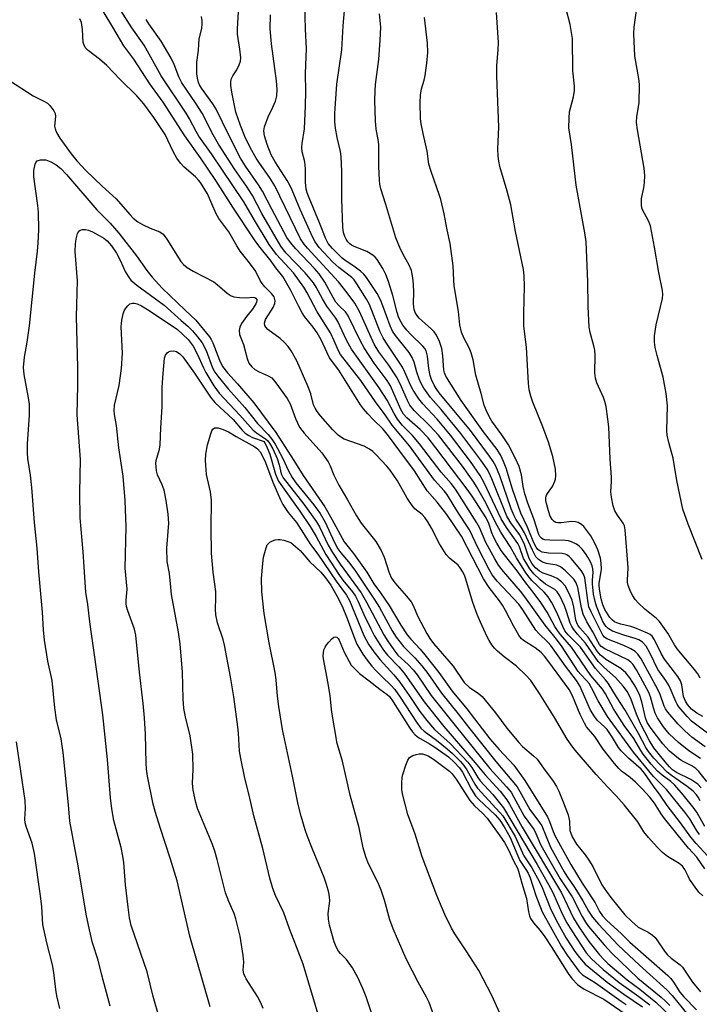
# Model space of a CAD drawing. Units: inches. Extents: x 1213771 to 1219770, y 553456 to 557456.
# Drawn here: x 1214793 to 1214976, y 556433 to 556699 of the extents above; entities that cross this region are included whole.
import ezdxf

# ---------------------------------------------------------------- set-up
doc = ezdxf.new("R2010")
doc.units = ezdxf.units.IN
doc.header["$MEASUREMENT"] = 0
doc.layers.add('Undefined', color=1, linetype='Continuous')

msp = doc.modelspace()

# ---------------------------------------------------------------- linework, layer by layer
at = {"layer": 'Undefined'}
for points, elevation in [([(1214978.22, 556493.51), (1214976.05, 556496.19), (1214975.25, 556497.01), (1214974.17, 556497.69), (1214971.46, 556499.03), (1214970.51, 556499.65), (1214968.08, 556501.7), (1214966.36, 556503.66), (1214963.16, 556507.79), (1214962.12, 556509.39), (1214961.63, 556510.68), (1214960.67, 556514.94), (1214960.11, 556516.72), (1214959.01, 556518.92), (1214957.43, 556521.48), (1214956.31, 556522.78), (1214955, 556523.96), (1214950.95, 556526.42), (1214950.26, 556526.91), (1214949.48, 556527.6), (1214948.61, 556528.69), (1214946.19, 556532.43), (1214943.91, 556534.97), (1214943.4, 556535.64), (1214943.06, 556536.26), (1214942.82, 556537.03), (1214942.28, 556540.49), (1214941.83, 556542.39), (1214940.78, 556544.78), (1214939.93, 556546.29), (1214938.95, 556547.35), (1214937.79, 556548.22), (1214936.2, 556548.94), (1214933.98, 556549.73), (1214933.05, 556550.23), (1214931.91, 556551.18), (1214931.03, 556552.24), (1214930.27, 556553.69), (1214928.98, 556557.4), (1214928.28, 556558.99), (1214927.57, 556560.13), (1214925.25, 556563.27), (1214924.21, 556565.11), (1214920.15, 556575.12), (1214919.41, 556576.74), (1214918.84, 556577.78), (1214917.2, 556580.21), (1214911.77, 556587.41), (1214906.47, 556593.84), (1214903.59, 556597.07), (1214901.76, 556599.65), (1214901.06, 556600.9), (1214900.51, 556602.16), (1214899.9, 556603.96), (1214899.13, 556606.65), (1214898.65, 556607.88), (1214897.8, 556609.25), (1214894.16, 556613.82), (1214893.36, 556614.98), (1214892.68, 556616.43), (1214890.75, 556621.82), (1214890.06, 556623.51), (1214889.15, 556625.14), (1214886.28, 556629.54), (1214885.56, 556630.44), (1214884.72, 556631.19), (1214882.88, 556632.54), (1214880.78, 556633.9), (1214879.71, 556634.75), (1214877.09, 556637.36), (1214875.97, 556638.7), (1214875.33, 556639.94), (1214873.64, 556644.25), (1214870.8, 556651.01), (1214870.32, 556652.32), (1214870.05, 556653.34), (1214869.79, 556655.23), (1214869.8, 556658.68), (1214869.73, 556660.01), (1214869.57, 556661.06), (1214868.95, 556663.45), (1214868.83, 556664.54), (1214868.91, 556665.65), (1214869.6, 556669.65), (1214869.87, 556675.83), (1214869.91, 556679.7), (1214869.81, 556684.52), (1214870.09, 556691.27), (1214869.82, 556696.54), (1214869.62, 556703.38)], 454), ([(1214976.53, 556499.69), (1214973.36, 556501.72), (1214970.54, 556504), (1214968.04, 556506.32), (1214966.48, 556508.21), (1214964.92, 556510.66), (1214964.29, 556511.9), (1214963.77, 556513.4), (1214963.03, 556516.35), (1214962.56, 556517.51), (1214959.19, 556523.63), (1214958.25, 556525.1), (1214957.71, 556525.69), (1214956.85, 556526.33), (1214950.64, 556529.31), (1214949.67, 556529.94), (1214949.19, 556530.46), (1214948.74, 556531.22), (1214947.4, 556533.89), (1214945.84, 556536.55), (1214944.81, 556538.66), (1214944.32, 556540.39), (1214943.39, 556545.82), (1214942.89, 556547.11), (1214942.31, 556548.05), (1214940.07, 556550.35), (1214938.72, 556551.43), (1214937.7, 556551.82), (1214934.92, 556552.31), (1214933.81, 556552.65), (1214932.75, 556553.37), (1214932.05, 556554.15), (1214931.12, 556555.88), (1214928.96, 556560.62), (1214928.06, 556562.15), (1214926.61, 556564.3), (1214926.13, 556565.19), (1214925.39, 556567.08), (1214922.28, 556575.93), (1214921.19, 556578.56), (1214920.54, 556579.82), (1214919.55, 556581.27), (1214914.38, 556588.19), (1214905.95, 556598.4), (1214905.15, 556599.51), (1214904.59, 556600.44), (1214903.87, 556602.01), (1214903.53, 556603.07), (1214903.17, 556604.94), (1214902.76, 556608.28), (1214902.4, 556609.68), (1214902.06, 556610.31), (1214901.51, 556610.98), (1214898.31, 556614.07), (1214897.15, 556615.31), (1214896.11, 556616.62), (1214895.39, 556617.86), (1214894.92, 556618.91), (1214894.56, 556620.01), (1214893.44, 556624.6), (1214892.27, 556628.43), (1214891.54, 556630.34), (1214890.74, 556631.91), (1214889.19, 556634.32), (1214888.65, 556634.97), (1214888.04, 556635.51), (1214886.4, 556636.51), (1214882.97, 556637.84), (1214882.21, 556638.23), (1214881.77, 556638.55), (1214881.22, 556639.15), (1214880.79, 556639.82), (1214880.44, 556640.57), (1214880.11, 556641.62), (1214879.94, 556643.03), (1214879.65, 556650.7), (1214879.62, 556658.12), (1214879.49, 556662.14), (1214879.3, 556663.47), (1214878.38, 556667.29), (1214877.94, 556669.79), (1214877.76, 556671.5), (1214877.71, 556673.87), (1214878.25, 556681.63), (1214879.68, 556690.97), (1214880.02, 556697.41), (1214880.59, 556704.73)], 456), ([(1214976.39, 556521.32), (1214975.8, 556522.53), (1214974.91, 556523.68), (1214970.2, 556529.26), (1214969.48, 556530.37), (1214967.67, 556533.5), (1214965.46, 556536.64), (1214964.65, 556537.48), (1214961.43, 556540.03), (1214959.78, 556541.59), (1214958.83, 556542.63), (1214958.21, 556543.56), (1214957.68, 556544.55), (1214956.99, 556546.37), (1214956.82, 556547.17), (1214956.77, 556547.84), (1214956.92, 556551.12), (1214956.89, 556552.29), (1214956.19, 556561.37), (1214955.93, 556562.47), (1214955.6, 556563.22), (1214954.05, 556565.33), (1214953.37, 556566.48), (1214952.93, 556567.87), (1214952.42, 556570.18), (1214952.26, 556571.62), (1214952.43, 556574.42), (1214952.43, 556575.62), (1214952.11, 556580.49), (1214951.7, 556589.21), (1214951.51, 556591.23), (1214951, 556594.64), (1214950.7, 556596.03), (1214950.29, 556597.14), (1214948.54, 556601.1), (1214948.12, 556602.37), (1214947.99, 556603.76), (1214948.02, 556608.52), (1214947.94, 556609.89), (1214947.71, 556611.02), (1214946.71, 556614.65), (1214946.44, 556616.07), (1214946.2, 556621.65), (1214946.08, 556628.42), (1214945.63, 556639.08), (1214945.25, 556641.57), (1214942.96, 556654.4), (1214941.67, 556665.38), (1214940.95, 556669.87), (1214940.99, 556672.49), (1214941.14, 556674.22), (1214942.23, 556678.25), (1214942.47, 556679.95), (1214942.46, 556681.1), (1214942.06, 556685.23), (1214941.95, 556693.97), (1214941.31, 556697.75), (1214940.14, 556702.3)], 464), ([(1214976.9, 556553.39), (1214973.18, 556562.91), (1214971.73, 556566.98), (1214970.06, 556574.69), (1214969.1, 556580.73), (1214967.91, 556584.95), (1214967.47, 556586.91), (1214967.38, 556588.24), (1214967.55, 556594.82), (1214967.19, 556598.18), (1214966.39, 556602.61), (1214964.75, 556608.43), (1214964.27, 556610.63), (1214964.05, 556612.01), (1214964.1, 556613.77), (1214964.5, 556616.73), (1214966.23, 556623.85), (1214966.3, 556624.92), (1214966.21, 556626.01), (1214965.28, 556630.85), (1214964.11, 556637.67), (1214962.95, 556643.42), (1214962.47, 556644.76), (1214960.83, 556647.75), (1214960.64, 556648.26), (1214960.52, 556649.1), (1214960.58, 556650.83), (1214961.17, 556653.65), (1214961.4, 556655.11), (1214961.44, 556657.06), (1214961.25, 556658.98), (1214959.51, 556669.33), (1214959.23, 556671.37), (1214959.29, 556672.94), (1214959.89, 556676.66), (1214960.02, 556681.6), (1214959.85, 556683.2), (1214958.73, 556689.26), (1214958.45, 556695.25), (1214958.54, 556697.03), (1214959.35, 556702.94)], 466), ([(1214976.7, 556491.77), (1214975.73, 556492.72), (1214973.9, 556494.03), (1214969.99, 556495.95), (1214968.91, 556496.65), (1214968.08, 556497.46), (1214966.93, 556498.78), (1214963.91, 556502.6), (1214962.62, 556504.67), (1214960.29, 556509.11), (1214959.22, 556511.68), (1214957.78, 556515.62), (1214956.74, 556517.64), (1214955.61, 556519.2), (1214953.51, 556521.57), (1214950.49, 556524.21), (1214948.82, 556525.9), (1214945.45, 556530.81), (1214943.24, 556533.2), (1214942.16, 556534.56), (1214941.73, 556535.28), (1214941.32, 556536.24), (1214940.32, 556539.39), (1214939.74, 556540.88), (1214938.47, 556543.54), (1214937.79, 556544.66), (1214937.19, 556545.25), (1214934.67, 556546.77), (1214933.16, 556547.89), (1214931.48, 556549.52), (1214930.38, 556550.9), (1214929.29, 556552.66), (1214928.74, 556553.69), (1214927.61, 556556.83), (1214927.16, 556557.75), (1214924.07, 556561.99), (1214922.62, 556564.38), (1214918.02, 556574.27), (1214917.03, 556576.02), (1214914.38, 556579.8), (1214908.95, 556586.91), (1214905.36, 556591.23), (1214901.47, 556595.39), (1214900.47, 556596.75), (1214898.91, 556599.11), (1214898.29, 556600.3), (1214896.68, 556603.98), (1214896.02, 556605.27), (1214891.48, 556612.04), (1214890.77, 556613.25), (1214889.93, 556615.05), (1214887.07, 556622.2), (1214886.27, 556623.64), (1214883.72, 556627.81), (1214882.94, 556628.88), (1214882.38, 556629.47), (1214878.84, 556632.15), (1214877.18, 556633.67), (1214873.49, 556637.63), (1214872.4, 556639.08), (1214871.77, 556640.3), (1214868.36, 556647.86), (1214866.26, 556653.11), (1214865.72, 556654.27), (1214864.89, 556655.7), (1214861.64, 556660.69), (1214860.6, 556662.57), (1214859.47, 556665.36), (1214858.74, 556667.75), (1214858.62, 556669.12), (1214858.77, 556670.2), (1214859.77, 556672.82), (1214861.05, 556675.47), (1214861.69, 556677.08), (1214862.05, 556678.5), (1214862.22, 556680.27), (1214862.04, 556682.55), (1214860.63, 556692.59), (1214860.32, 556696.64), (1214860.42, 556700.37)], 452), ([(1214977.77, 556502.83), (1214974.17, 556505.48), (1214972.28, 556507.11), (1214970.49, 556508.92), (1214967.64, 556512.15), (1214967.02, 556513.08), (1214966.65, 556513.84), (1214965.58, 556516.99), (1214965, 556518.31), (1214960.45, 556526.57), (1214959.61, 556527.87), (1214958.87, 556528.6), (1214957.65, 556529.31), (1214955.81, 556530.15), (1214951.21, 556531.97), (1214950.56, 556532.42), (1214950.08, 556532.99), (1214946.97, 556539.29), (1214946.38, 556540.65), (1214946.03, 556542.28), (1214945.25, 556548.4), (1214944.88, 556549.45), (1214944.26, 556550.42), (1214941.66, 556553.57), (1214941.06, 556554.18), (1214940.39, 556554.64), (1214939.91, 556554.86), (1214939.18, 556555.04), (1214935.45, 556555.14), (1214933.76, 556555.4), (1214932.89, 556555.82), (1214932.57, 556556.11), (1214932.13, 556556.72), (1214931.53, 556557.93), (1214929.82, 556562.09), (1214928, 556565.85), (1214925.73, 556572.38), (1214924.02, 556578.04), (1214923.33, 556579.85), (1214922.59, 556581.45), (1214921.59, 556583.06), (1214917.91, 556587.86), (1214911.87, 556596.32), (1214907.75, 556602.83), (1214907.35, 556603.74), (1214907.19, 556604.46), (1214906.94, 556608.38), (1214906.68, 556610.32), (1214906.05, 556612.19), (1214905.18, 556613.92), (1214904.58, 556614.81), (1214903.88, 556615.58), (1214901.3, 556617.77), (1214900.54, 556618.52), (1214899.86, 556619.33), (1214899.44, 556620.04), (1214899.16, 556620.83), (1214899.07, 556621.4), (1214899.02, 556622.57), (1214899.09, 556625.46), (1214898.99, 556627.74), (1214898.81, 556629.43), (1214898.43, 556631.35), (1214897.85, 556632.83), (1214896.56, 556635.04), (1214895.47, 556637.12), (1214894.21, 556640.19), (1214891.55, 556649.23), (1214890.19, 556653.42), (1214889.9, 556654.69), (1214889.78, 556655.77), (1214889.62, 556659.44), (1214889.59, 556665.43), (1214889.42, 556666.76), (1214888.87, 556669.54), (1214888.69, 556671.77), (1214888.58, 556677.26), (1214888.6, 556679.88), (1214888.75, 556681.61), (1214889.63, 556688.33), (1214890.03, 556693.58), (1214890.14, 556697.09), (1214889.79, 556700.61)], 458), ([(1214978.77, 556506.28), (1214974.03, 556509.74), (1214972.86, 556510.98), (1214970.68, 556513.64), (1214970.2, 556514.34), (1214969.8, 556515.11), (1214968.06, 556519.3), (1214967.15, 556520.77), (1214965.47, 556522.95), (1214965, 556523.68), (1214962.8, 556528.23), (1214961.78, 556529.96), (1214960.8, 556531.05), (1214959.82, 556531.69), (1214958.87, 556532.05), (1214955.76, 556532.98), (1214952.72, 556534.09), (1214951.56, 556534.78), (1214951.01, 556535.3), (1214950.7, 556535.72), (1214950.07, 556536.87), (1214948.98, 556539.43), (1214948.44, 556540.76), (1214948.02, 556542.09), (1214947.61, 556544), (1214947.3, 556546.79), (1214947.29, 556547.84), (1214947.52, 556549.87), (1214947.45, 556550.9), (1214947.22, 556551.7), (1214946.75, 556552.75), (1214946.08, 556554.04), (1214945.44, 556555.02), (1214944.52, 556556.17), (1214943.7, 556557.01), (1214943, 556557.5), (1214941.7, 556558.12), (1214940.88, 556558.4), (1214940.04, 556558.54), (1214935.78, 556558.58), (1214934.43, 556558.71), (1214933.94, 556558.87), (1214933.57, 556559.12), (1214933.11, 556559.62), (1214932.85, 556560.11), (1214931.46, 556564.37), (1214929.85, 556568.62), (1214929.04, 556571.12), (1214928.58, 556573.05), (1214928.12, 556576.21), (1214927.52, 556578.46), (1214926.54, 556580.61), (1214924.6, 556584.32), (1214922.82, 556587), (1214920.13, 556590.7), (1214919.39, 556591.97), (1214918.57, 556593.69), (1214918.09, 556595.02), (1214917.28, 556598.16), (1214915.79, 556603.18), (1214915.06, 556607.29), (1214914.58, 556609.2), (1214914.04, 556610.49), (1214912.55, 556613.24), (1214911.98, 556614.77), (1214911.54, 556616.7), (1214911.12, 556620.36), (1214910.01, 556627.28), (1214909.86, 556628.76), (1214909.69, 556632.62), (1214908.86, 556638.68), (1214908.04, 556642.35), (1214907.3, 556646.72), (1214906.38, 556650.51), (1214906.05, 556651.66), (1214903.73, 556658.12), (1214903.14, 556660.04), (1214902.72, 556663.63), (1214901.57, 556668.39), (1214901.08, 556670.93), (1214900.89, 556672.36), (1214900.78, 556676.71), (1214900.86, 556678.67), (1214901.18, 556680.4), (1214901.9, 556682.78), (1214902.18, 556684.04), (1214902.6, 556687.37), (1214902.83, 556690.19), (1214902.79, 556692.71), (1214901.97, 556699.67)], 460), ([(1214977.16, 556511.04), (1214975.46, 556511.94), (1214974.1, 556513.01), (1214973.01, 556514.28), (1214972.41, 556515.2), (1214971.92, 556516.42), (1214971.46, 556519.58), (1214971.12, 556520.64), (1214970.35, 556521.83), (1214966.78, 556526.5), (1214965.9, 556528.03), (1214964.04, 556531.75), (1214963.4, 556532.7), (1214962.89, 556533.14), (1214962.16, 556533.54), (1214958.72, 556534.96), (1214957.65, 556535.31), (1214954.94, 556535.9), (1214953.89, 556536.27), (1214953.26, 556536.61), (1214952.7, 556537.05), (1214952.01, 556537.77), (1214951.53, 556538.43), (1214950.65, 556539.89), (1214950.11, 556541.15), (1214949.69, 556542.8), (1214949.19, 556545.41), (1214949.1, 556546.38), (1214949.13, 556547.04), (1214949.74, 556550.7), (1214949.71, 556552.39), (1214949.5, 556553.78), (1214948.75, 556555.97), (1214947.93, 556557.79), (1214946.85, 556559.75), (1214945.54, 556561.62), (1214944.99, 556562.27), (1214944.38, 556562.82), (1214943.47, 556563.34), (1214942.74, 556563.6), (1214941.67, 556563.65), (1214938.83, 556563.27), (1214937.98, 556563.29), (1214937.44, 556563.41), (1214937.01, 556563.64), (1214936.46, 556564.14), (1214935.9, 556565.1), (1214935.42, 556566.51), (1214934.92, 556568.5), (1214934.77, 556569.35), (1214934.77, 556570.19), (1214934.9, 556570.73), (1214935.14, 556571.24), (1214936.51, 556573.09), (1214937.19, 556574.57), (1214937.33, 556575.09), (1214937.42, 556575.97), (1214937.32, 556577.75), (1214936.59, 556581.2), (1214935.46, 556585.07), (1214933.94, 556589.23), (1214931.2, 556595.83), (1214930.68, 556597.48), (1214930.26, 556599.17), (1214930.07, 556600.94), (1214929.54, 556610.59), (1214928.75, 556616.41), (1214928.75, 556619.9), (1214928.94, 556627.08), (1214928.84, 556629.94), (1214928.68, 556631.61), (1214926.51, 556641.93), (1214925.27, 556649.08), (1214924.3, 556652.84), (1214922.34, 556659.48), (1214922.03, 556660.91), (1214921.87, 556662.28), (1214921.8, 556664.23), (1214922.06, 556670.06), (1214921.49, 556683.83), (1214921.53, 556686.68), (1214921.86, 556690.96), (1214921.9, 556692.92), (1214921.4, 556700.98)], 462), ([(1214789.92, 556682.63), (1214796.27, 556678.51), (1214799.21, 556677.11), (1214800.2, 556676.51), (1214800.81, 556675.9), (1214801.35, 556675.21), (1214801.84, 556674.49), (1214802.2, 556673.73), (1214802.31, 556672.92), (1214802.06, 556670.38), (1214802.2, 556669.61), (1214802.57, 556668.61), (1214803.47, 556667.14), (1214806.59, 556662.88), (1214808.11, 556660.97), (1214810.49, 556658.38), (1214814.95, 556654.15), (1214818.69, 556650.77), (1214822.36, 556646.53), (1214823.33, 556645.52), (1214824.54, 556644.54), (1214825.82, 556643.79), (1214827.92, 556642.77), (1214830.53, 556641.82), (1214831.38, 556641.22), (1214832.39, 556639.87), (1214836.18, 556633.81), (1214836.87, 556632.98), (1214837.89, 556632.15), (1214839.54, 556631.2), (1214845.09, 556628.33), (1214846.02, 556627.63), (1214848.65, 556625.26), (1214849.75, 556624.54), (1214850.52, 556624.29), (1214851.98, 556624.09), (1214853.77, 556624), (1214855.74, 556624.2), (1214856.11, 556624.13), (1214856.43, 556623.93), (1214856.65, 556623.55), (1214856.69, 556623.33), (1214856.62, 556622.88), (1214856.42, 556622.4), (1214855.52, 556620.95), (1214853.9, 556618.93), (1214852.59, 556617.06), (1214852.09, 556616.06), (1214851.93, 556615.23), (1214852.02, 556614.13), (1214853.08, 556611.37), (1214854.07, 556607.65), (1214854.54, 556606.4), (1214855.33, 556605.37), (1214856.16, 556604.69), (1214857.34, 556604.03), (1214859.76, 556603), (1214860.7, 556602.39), (1214861.81, 556601.09), (1214864.87, 556596.87), (1214865.65, 556595.36), (1214867.11, 556591.47), (1214868.23, 556589.12), (1214869.45, 556587.5), (1214874.23, 556582.14), (1214875.91, 556579.72), (1214876.45, 556578.7), (1214877.49, 556576.11), (1214878.79, 556573.47), (1214881.17, 556569.51), (1214883.57, 556565.19), (1214884.88, 556563.24), (1214888.82, 556558.23), (1214890.26, 556555.84), (1214891.1, 556554.04), (1214892.4, 556549.81), (1214893.03, 556548.32), (1214893.93, 556547.06), (1214897.14, 556543.5), (1214898.37, 556541.97), (1214898.89, 556540.98), (1214900.13, 556537.98), (1214902.55, 556533.44), (1214903.38, 556532.07), (1214904.42, 556530.73), (1214909.73, 556524.58), (1214912.69, 556520.18), (1214914.11, 556518.85), (1214916.49, 556517.34), (1214917.5, 556516.43), (1214921.09, 556512.03), (1214924.23, 556507.89), (1214927.39, 556503.97), (1214928.4, 556502.93), (1214931.43, 556500.43), (1214932.37, 556499.47), (1214934.07, 556497.04), (1214936.72, 556493.55), (1214937.6, 556492.16), (1214938.23, 556490.86), (1214939.34, 556488.18), (1214940.74, 556484.45), (1214941.13, 556482.77), (1214941.24, 556480.25), (1214941.45, 556479.5), (1214941.88, 556478.51), (1214943.05, 556476.57), (1214945.38, 556473.71), (1214946.38, 556472.28), (1214947.41, 556470.52), (1214949.89, 556465.61), (1214951.08, 556463.78), (1214952.31, 556462.14), (1214956.05, 556457.53), (1214957.95, 556455.67), (1214959.7, 556454.18), (1214962.36, 556452.79), (1214963.57, 556451.97), (1214964.21, 556451.4), (1214964.71, 556450.79), (1214966.8, 556447.66), (1214967.52, 556446.76), (1214968.59, 556445.79), (1214971.02, 556443.96), (1214971.64, 556443.36), (1214974.32, 556439.29), (1214976.49, 556436.74)], 440), ([(1214817.09, 556432.88), (1214814.84, 556441.18), (1214813.83, 556445.23), (1214812.32, 556449.9), (1214811.47, 556453.47), (1214810.62, 556457.7), (1214808.41, 556470.73), (1214806.16, 556482.77), (1214805.86, 556487.2), (1214804.44, 556501.32), (1214803.82, 556504.99), (1214802.57, 556510.16), (1214802.14, 556513.37), (1214801.43, 556520.71), (1214800.3, 556525.99), (1214799.32, 556531.58), (1214799.08, 556534.41), (1214798.86, 556539.17), (1214797.85, 556550.02), (1214797.4, 556556.48), (1214796.69, 556563.39), (1214795.96, 556572.84), (1214795.6, 556576.15), (1214794.9, 556580.63), (1214794.73, 556582.21), (1214794.76, 556584.64), (1214795.28, 556592.36), (1214795.27, 556595.28), (1214795.02, 556597.01), (1214793.87, 556603.35), (1214793.7, 556605.23), (1214793.94, 556607.97), (1214794.72, 556612.05), (1214795.35, 556616.41), (1214796.71, 556630.7), (1214797.49, 556636.57), (1214797.69, 556638.83), (1214797.81, 556642.38), (1214797.71, 556647.12), (1214797.53, 556648.97), (1214796.51, 556656.68), (1214796.45, 556658.41), (1214796.83, 556660.07), (1214797.04, 556660.55), (1214797.37, 556660.94), (1214797.64, 556661.07), (1214798.3, 556661.21), (1214799.73, 556661.22)], 442), ([(1214799.73, 556661.22), (1214801.04, 556660.7), (1214802.5, 556659.91), (1214803.75, 556658.88), (1214805.32, 556657.33), (1214813.5, 556647.8), (1214817.07, 556644.12), (1214819.43, 556641.42), (1214824.17, 556635.31), (1214826.96, 556631.34), (1214828.39, 556629.58), (1214831.1, 556626.65), (1214837.3, 556620.65), (1214840.24, 556617.97), (1214843.94, 556613.44), (1214844.4, 556612.75), (1214844.85, 556611.86), (1214846.58, 556607.22), (1214847.43, 556605.52), (1214848.77, 556603.8), (1214851.5, 556600.84), (1214855.89, 556595.69), (1214861.83, 556587.63), (1214866.72, 556580.14), (1214869.24, 556576.1), (1214875.03, 556567.59), (1214876.96, 556564.3), (1214880.25, 556558.17), (1214882.8, 556555.03), (1214886.38, 556549.94), (1214888.28, 556546.86), (1214890.11, 556544.37), (1214892.41, 556540.97), (1214895.57, 556535.65), (1214897.3, 556533.03), (1214898.24, 556531.85), (1214900.8, 556529.16), (1214902.08, 556527.65), (1214905.84, 556522.92), (1214909.46, 556517.82), (1214913.39, 556513.09), (1214919.63, 556505.02), (1214922.09, 556502.14), (1214926.07, 556497.85), (1214929.05, 556493.78), (1214935.18, 556483.93), (1214935.74, 556482.71), (1214936.69, 556479.98), (1214937.24, 556478.72), (1214941.51, 556471.1), (1214944.53, 556466.01), (1214948.02, 556460.71), (1214949.21, 556458.38), (1214949.99, 556457.2), (1214951.19, 556455.93), (1214955.03, 556452.48), (1214957.45, 556450.12), (1214967.65, 556441.12), (1214968.46, 556440.34), (1214969.2, 556439.36), (1214970.93, 556436.64), (1214971.96, 556435.36), (1214975.38, 556431.81)], 442), ([(1214830.4, 556429.54), (1214828.72, 556435.45), (1214827.04, 556442.11), (1214822.79, 556454.59), (1214822.32, 556456.68), (1214821.91, 556459.53), (1214821.23, 556465.6), (1214820.76, 556471.61), (1214820.54, 556473.34), (1214820.06, 556475.65), (1214818.95, 556479.62), (1214818.11, 556482.98), (1214817.52, 556486.13), (1214817.19, 556489.08), (1214816.36, 556499.38), (1214815.1, 556511.49), (1214812.98, 556527.07), (1214811.68, 556535.86), (1214811.06, 556541.2), (1214810.53, 556544.6), (1214809.84, 556555.49), (1214809.03, 556564.64), (1214808.89, 556571.43), (1214809.04, 556580.39), (1214808.18, 556592.4), (1214808.39, 556600.42), (1214808.4, 556605.28), (1214808.03, 556618.92), (1214808.26, 556628.62), (1214807.67, 556636.5), (1214807.74, 556638.52), (1214807.91, 556639.94), (1214808.25, 556641.33), (1214808.6, 556642.01), (1214808.96, 556642.29), (1214809.66, 556642.44), (1214810.44, 556642.42), (1214811.25, 556642.25), (1214812.32, 556641.8), (1214814.13, 556640.84), (1214815.35, 556640.08), (1214816.24, 556639.41), (1214817.49, 556638.03), (1214818.76, 556636.1), (1214819.86, 556634.02), (1214821.15, 556631.12), (1214822, 556629.65), (1214822.67, 556628.75), (1214824.25, 556627.42), (1214831.66, 556622.05), (1214836.3, 556617.87)], 444), ([(1214844.08, 556432.63), (1214838.59, 556451.72), (1214835.17, 556466.71), (1214833.41, 556472.5), (1214830.56, 556481.03), (1214829.3, 556485.14), (1214828.72, 556487.4), (1214827.2, 556494.89), (1214826.9, 556496.83), (1214826.8, 556498.45), (1214826.64, 556506.27), (1214826.38, 556510.7), (1214826.01, 556514.52), (1214824.97, 556522.99), (1214824.04, 556532.98), (1214823.67, 556534.55), (1214821.82, 556539.56), (1214821.51, 556540.7), (1214821.39, 556541.54), (1214821.38, 556542.39), (1214821.64, 556545.37), (1214821.12, 556551.03), (1214821.4, 556562.17), (1214821.12, 556569.33), (1214820.58, 556575.85), (1214819.45, 556583.56), (1214818.83, 556589.52), (1214818.25, 556592.48), (1214818.13, 556593.6), (1214818.3, 556595), (1214819.51, 556600.37), (1214820.19, 556604.9), (1214820.4, 556609.05), (1214820.03, 556616.19), (1214820.21, 556617.96), (1214820.57, 556619.71), (1214820.88, 556620.52), (1214821.32, 556621.21), (1214821.83, 556621.85), (1214822.41, 556622.35), (1214823.11, 556622.57), (1214823.64, 556622.56), (1214824.37, 556622.41), (1214825.59, 556621.87), (1214827.65, 556620.63), (1214835.28, 556615.47)], 446), ([(1214836.3, 556617.87), (1214838.09, 556616.32), (1214839.35, 556615.1), (1214840.68, 556613.51), (1214841.91, 556611.85), (1214842.99, 556609.8), (1214844.75, 556605.12), (1214845.39, 556603.98), (1214846.15, 556602.86), (1214848.97, 556599.42), (1214853.44, 556594.38), (1214856.86, 556590.13), (1214859.77, 556587.16), (1214860.77, 556585.9), (1214861.65, 556584.48), (1214863.64, 556580.8), (1214864.27, 556579.5), (1214865.11, 556577.49), (1214866.2, 556575.5), (1214867.25, 556574.05), (1214872.04, 556568.18), (1214873.75, 556565.81), (1214875.1, 556563.45), (1214877.6, 556558.15), (1214878.58, 556556.29), (1214879.38, 556555.15), (1214881.47, 556552.77), (1214883.16, 556550.49), (1214888.58, 556542.4), (1214889.8, 556540.4), (1214893.19, 556534.14), (1214894.29, 556532.44), (1214896.25, 556529.92), (1214899.37, 556526.86), (1214901.24, 556524.65), (1214902.84, 556522.6), (1214906.58, 556517.36), (1214911.08, 556511.76), (1214913.82, 556508.13), (1214921.18, 556498.9), (1214927, 556492), (1214927.74, 556490.79), (1214930.41, 556485.95), (1214933.05, 556482.41), (1214933.63, 556481.51), (1214935.99, 556475.75), (1214939.7, 556469.11), (1214940.44, 556467.91), (1214942.58, 556464.8), (1214944.75, 556461.25), (1214946.28, 556458.49), (1214947.36, 556456.9), (1214948.98, 556454.94), (1214954.28, 556449.32), (1214959.98, 556443.94), (1214967.43, 556437.26), (1214968.81, 556435.72), (1214973.11, 556430.47)], 444), ([(1214835.28, 556615.47), (1214838.13, 556612.72), (1214839.47, 556610.99), (1214840.62, 556608.85), (1214842.28, 556605.13), (1214842.94, 556603.82), (1214845.09, 556600.26), (1214846.56, 556598.29), (1214852.11, 556592.34), (1214855.67, 556588.26), (1214856.59, 556587.53), (1214859.07, 556585.95), (1214859.66, 556585.41), (1214860.13, 556584.81), (1214860.98, 556583.25), (1214862.17, 556580.61), (1214862.71, 556578.92), (1214863.29, 556576.52), (1214863.78, 556575.44), (1214869.36, 556568.35), (1214872.8, 556563.56), (1214873.6, 556562.18), (1214875.99, 556557.28), (1214877.12, 556555.28), (1214879.17, 556552.16), (1214884.84, 556544.36), (1214886.29, 556541.89), (1214890.97, 556533.03), (1214892.02, 556531.36), (1214893.67, 556528.97), (1214894.79, 556527.59), (1214897.58, 556525.05), (1214898.91, 556523.6), (1214899.94, 556522.25), (1214903.79, 556516.7), (1214910.26, 556508.56), (1214919.64, 556496.99), (1214924.13, 556492.06), (1214925.32, 556490.58), (1214926.11, 556489.28), (1214928.92, 556484.14), (1214931.55, 556480.39), (1214932.06, 556479.41), (1214933.41, 556476.33), (1214934.1, 556475.02), (1214938.64, 556467.18), (1214941.86, 556462.34), (1214944.55, 556457.06), (1214945.45, 556455.52), (1214946.25, 556454.37), (1214950.52, 556449.38), (1214952.57, 556447.15), (1214959.57, 556440.4), (1214965.83, 556435.27), (1214967.08, 556434.16), (1214968.18, 556433.06)], 446), ([(1214858.4, 556432.22), (1214857.73, 556433.75), (1214856.87, 556435.47), (1214853.77, 556440.23), (1214853.14, 556441.54), (1214853.02, 556442.57), (1214853.14, 556444.75), (1214852.96, 556446.49), (1214852.16, 556451.7), (1214851.06, 556456.41), (1214850.58, 556457.83), (1214849.14, 556461.05), (1214848.21, 556463.46), (1214845.98, 556472.46), (1214845.36, 556474.68), (1214844.7, 556476.51), (1214840.67, 556486.16), (1214840.2, 556487.81), (1214839.51, 556491.14), (1214839.35, 556493.02), (1214839.53, 556496.75), (1214839.4, 556500.85), (1214838.69, 556505.81), (1214837.4, 556510.92), (1214837.02, 556513.16), (1214836.8, 556515.75), (1214836.64, 556523), (1214836.03, 556530.59), (1214835.53, 556533.75), (1214833.69, 556543.91), (1214833.43, 556545.93), (1214833.12, 556549.62), (1214832.47, 556552.82), (1214832.4, 556556.46), (1214832.91, 556563.22), (1214832.78, 556565.62), (1214832.21, 556569.28), (1214831.64, 556572.11), (1214831.16, 556573.5), (1214829.87, 556576.22), (1214829.59, 556577.31), (1214829.47, 556578.45), (1214829.46, 556579.31), (1214829.55, 556580.1), (1214830.42, 556583.16), (1214830.62, 556584.3), (1214830.78, 556588.88), (1214831.14, 556594.61), (1214831.17, 556599.89), (1214831.36, 556603.63), (1214831.78, 556607.77), (1214832.03, 556608.57), (1214832.45, 556609.19), (1214832.84, 556609.47), (1214833.29, 556609.62), (1214834.29, 556609.68), (1214835.02, 556609.48), (1214835.91, 556608.86), (1214836.67, 556608.05), (1214839.89, 556603.68), (1214844.17, 556597.22), (1214845.37, 556595.75), (1214850.26, 556591.18), (1214852.76, 556588.25), (1214853.54, 556587.47), (1214854.5, 556586.82), (1214855.53, 556586.29), (1214858.67, 556585.24)], 448), ([(1214874.08, 556427.86), (1214869.16, 556444.22), (1214867.43, 556448.89), (1214865.51, 556453.73), (1214863.98, 556458.05), (1214861.72, 556462.75), (1214861.01, 556464.63), (1214860.19, 556467.41), (1214858.28, 556475.37), (1214855.88, 556484.24), (1214854.62, 556489.75), (1214853.44, 556494.42), (1214852.36, 556499.64), (1214852.05, 556501.67), (1214851.75, 556506.53), (1214851.57, 556508.26), (1214850.52, 556516.29), (1214849.6, 556521.71), (1214848, 556530.28), (1214847.59, 556531.79), (1214846.1, 556536.28), (1214845.63, 556538.49), (1214845.54, 556539.95), (1214845.65, 556543.07), (1214845.6, 556544.74), (1214844.93, 556549.95), (1214844.48, 556555.09), (1214844.38, 556561.86), (1214844.44, 556569.43), (1214844.19, 556571.61), (1214843.14, 556576.32), (1214842.85, 556580.11), (1214842.92, 556581.83), (1214843.41, 556584.33), (1214844.28, 556587.31), (1214844.58, 556588.11), (1214844.83, 556588.56), (1214845.28, 556588.89), (1214845.74, 556588.96), (1214846.26, 556588.91), (1214847.62, 556588.5), (1214849.04, 556587.87)], 450), ([(1214849.04, 556587.87), (1214851.13, 556586.57), (1214856.11, 556583.84), (1214856.87, 556583.27), (1214857.59, 556582.45), (1214858.25, 556581.31), (1214859.07, 556579.61), (1214861.05, 556574.26), (1214863.05, 556569.53), (1214863.7, 556568.22), (1214865.12, 556566.05), (1214867.44, 556563.4), (1214871.19, 556557.4), (1214873.12, 556554.8), (1214878.11, 556547.53), (1214880.94, 556543.72), (1214881.67, 556542.29), (1214885.58, 556532.91), (1214886.28, 556531.49), (1214886.85, 556530.55), (1214888.3, 556528.48), (1214890, 556526.29), (1214893.67, 556522.24), (1214895.34, 556520.25), (1214897.84, 556516.72), (1214900.73, 556512.41), (1214902.6, 556509.95), (1214904.7, 556507.54), (1214908.93, 556503.72), (1214913.62, 556498.73), (1214914.78, 556497.22), (1214916.32, 556494.6), (1214916.95, 556493.68), (1214920.37, 556490), (1214923.26, 556486.36), (1214932.38, 556471.1), (1214935.47, 556465.69), (1214936.49, 556463.7), (1214939.21, 556457.6), (1214940.38, 556455.35), (1214941.71, 556453.17), (1214945.59, 556447.21), (1214947.1, 556445.59), (1214950.24, 556442.74), (1214954.5, 556439.26), (1214959.87, 556435.45), (1214962.78, 556433.21)], 450), ([(1214858.67, 556585.24), (1214859.46, 556583.57), (1214860.16, 556581.86), (1214861.77, 556576.42), (1214862.15, 556575.38), (1214862.58, 556574.49), (1214863.13, 556573.63), (1214868.34, 556566.41), (1214871.13, 556562.26), (1214872.75, 556559.59), (1214875.36, 556554.77), (1214878.97, 556549.04), (1214879.9, 556547.8), (1214882.49, 556544.67), (1214883.32, 556543.51), (1214883.99, 556542.26), (1214885.6, 556538.54), (1214887.45, 556534.64), (1214888.36, 556532.88), (1214889.25, 556531.4), (1214890.92, 556528.93), (1214891.97, 556527.58), (1214895.03, 556524.38), (1214896.47, 556522.67), (1214901.83, 556514.99), (1214907.14, 556508.36), (1214915.67, 556498.5), (1214918.3, 556495.3), (1214922.42, 556490.83), (1214924.18, 556488.56), (1214924.93, 556487.36), (1214928.37, 556481.19), (1214938.93, 556463.42), (1214942.18, 556456.6), (1214943.68, 556454.21), (1214946.38, 556450.26), (1214949.22, 556446.74), (1214950.42, 556445.42), (1214951.49, 556444.38), (1214956.69, 556439.96), (1214960.09, 556437.4), (1214964.4, 556433.95), (1214970.34, 556428.29)], 448), ([(1214890.73, 556421.85), (1214886.18, 556435.39), (1214885.31, 556437.58), (1214883.96, 556440.55), (1214882.56, 556443.19), (1214880.88, 556445.44), (1214879.3, 556447.03), (1214878.78, 556447.67), (1214878.1, 556448.87), (1214877.57, 556450.17), (1214876.35, 556454.68), (1214876.03, 556456.3), (1214875.98, 556457.87), (1214876.38, 556461.25), (1214876.33, 556462.38), (1214876.15, 556463.49), (1214875.54, 556465.64), (1214874.88, 556467.54), (1214873.45, 556471.1), (1214871.68, 556475.17), (1214870.35, 556478.59), (1214869.72, 556480.45), (1214868.66, 556484.15), (1214867.85, 556487.28), (1214866.33, 556494.9), (1214863.65, 556507.51), (1214862.59, 556513.75), (1214862.27, 556516.53), (1214861.89, 556520.93), (1214861.63, 556522.9), (1214859.98, 556530.91), (1214858.71, 556538.82), (1214858.06, 556544.64), (1214857.99, 556548.3), (1214858.29, 556552.3), (1214858.49, 556554.01), (1214859.19, 556556.54), (1214859.52, 556557.31), (1214859.82, 556557.75), (1214860.21, 556558.07), (1214860.9, 556558.42), (1214861.66, 556558.69), (1214862.45, 556558.83), (1214862.98, 556558.81), (1214863.94, 556558.61), (1214865.85, 556557.95)], 452), ([(1214865.85, 556557.95), (1214868.35, 556555.82), (1214870.98, 556552.73), (1214874.01, 556549.93), (1214875.24, 556548.46), (1214876.67, 556546.44), (1214878.33, 556543.55), (1214879.72, 556540.8), (1214881.07, 556537.48), (1214882.86, 556532.57), (1214883.72, 556530.57), (1214885.28, 556527.83), (1214886.44, 556526.18), (1214887.72, 556524.61), (1214888.92, 556523.3), (1214890.59, 556521.62), (1214892.79, 556519.57), (1214893.93, 556518.33), (1214895.43, 556516.24), (1214899.81, 556509.48), (1214901, 556507.83), (1214901.85, 556507.04), (1214905.23, 556504.61), (1214908.05, 556502.33), (1214909.55, 556500.99), (1214911.61, 556498.92), (1214912.56, 556497.8), (1214913.41, 556496.62), (1214915.59, 556492.75), (1214916.31, 556491.67), (1214922.32, 556485.13), (1214923.09, 556484.18), (1214926.41, 556478.64), (1214928.81, 556473.44), (1214930.93, 556470.16), (1214933.01, 556466.44), (1214933.72, 556464.9), (1214936.12, 556458.97), (1214937.95, 556455.26), (1214940.25, 556451.23), (1214942.56, 556447.62), (1214943.78, 556445.97), (1214945.35, 556444.21), (1214951.29, 556439.29), (1214955.76, 556436.1), (1214960.82, 556432.67)], 452), ([(1214907.7, 556421.3), (1214903.22, 556433.79), (1214902.51, 556435.28), (1214900.21, 556439.36), (1214896.98, 556445.61), (1214893.5, 556453.68), (1214892.58, 556456.18), (1214891.13, 556461.47), (1214890.29, 556464.13), (1214889.61, 556465.71), (1214886.64, 556471.75), (1214886.14, 556473.11), (1214885.44, 556475.59), (1214884.3, 556480.99), (1214881.92, 556489.75), (1214879.82, 556498.99), (1214878.39, 556503.7), (1214876.9, 556512.16), (1214876.46, 556516.59), (1214875.98, 556519.94), (1214874.67, 556526.54), (1214874.6, 556527.41), (1214874.66, 556528.2), (1214874.82, 556528.97), (1214875.1, 556529.71), (1214875.56, 556530.44), (1214876.12, 556531.11), (1214876.91, 556531.95), (1214877.5, 556532.42), (1214877.89, 556532.53), (1214878.26, 556532.39), (1214878.62, 556532.07), (1214878.93, 556531.63), (1214880.23, 556528.42), (1214882.2, 556524.89)], 454), ([(1214882.2, 556524.89), (1214884.37, 556522.65), (1214887.06, 556520.65), (1214889.88, 556518.39), (1214891.87, 556516.95), (1214892.5, 556516.38), (1214893.51, 556515.01), (1214897.99, 556507.83), (1214898.69, 556506.89), (1214899.47, 556506.03), (1214900.37, 556505.34), (1214903.35, 556503.64), (1214904.77, 556502.72), (1214908.42, 556500.1), (1214909.98, 556498.72), (1214911.37, 556497.19), (1214912.23, 556496.02), (1214914.65, 556491.29), (1214915.76, 556489.59), (1214916.64, 556488.61), (1214921.05, 556484.45), (1214922.34, 556483.03), (1214923.47, 556481.27), (1214925.13, 556478.34), (1214927.16, 556473.41), (1214927.74, 556472.15), (1214929.37, 556469.76), (1214929.94, 556468.74), (1214930.46, 556467.44), (1214932.06, 556462.67), (1214933.75, 556458.29), (1214938.93, 556448.98), (1214940.48, 556446.6), (1214943.62, 556442.28), (1214944.67, 556441.32), (1214948.18, 556439.1), (1214955.1, 556434.15), (1214956.46, 556433.26)], 454), ([(1214803.48, 556432.19), (1214802.68, 556435.62), (1214802.39, 556437.35), (1214801.85, 556441.95), (1214801.5, 556444), (1214800.01, 556449.92), (1214798.95, 556454.84), (1214798.6, 556459.64), (1214798.3, 556462.6), (1214796.68, 556474.03), (1214796, 556476.81), (1214794.47, 556481.02), (1214794.14, 556482.3), (1214794.05, 556483.28), (1214794.24, 556486.19), (1214794.16, 556488.34), (1214791.75, 556504.22)], 440), ([(1214922.3, 556430.97), (1214920.13, 556435.73), (1214916.61, 556442.51), (1214913.41, 556447.51), (1214910.18, 556452.32), (1214909.28, 556453.92), (1214907.46, 556457.57), (1214905.28, 556462.73), (1214901.33, 556473.15), (1214899.46, 556479.24), (1214897.45, 556484.61), (1214895.98, 556490.18), (1214895.84, 556491.32), (1214895.85, 556493.08), (1214895.95, 556494.53), (1214896.13, 556495.38), (1214896.94, 556497.89), (1214897.48, 556499.24), (1214897.94, 556499.92), (1214898.34, 556500.26), (1214898.84, 556500.52), (1214899.67, 556500.78), (1214900.54, 556500.93), (1214901.39, 556500.92), (1214902.2, 556500.71), (1214902.97, 556500.39), (1214904.41, 556499.51), (1214908.75, 556496.3)], 456), ([(1214908.75, 556496.3), (1214909.39, 556495.57), (1214910.48, 556494.09), (1214914.22, 556488.35), (1214915.44, 556486.92), (1214917.66, 556484.89), (1214918.9, 556483.54), (1214922.78, 556478.19), (1214923.56, 556476.98), (1214924.54, 556475.19), (1214926.11, 556471.85), (1214927.08, 556470.05), (1214927.38, 556469.3), (1214928.21, 556466.04), (1214929.48, 556461.92), (1214930.06, 556458.32), (1214930.34, 556457.24), (1214930.63, 556456.47), (1214931.38, 556455.29), (1214933.18, 556453.25), (1214934.47, 556451.51), (1214936.18, 556448.94), (1214940.75, 556441.7), (1214941.75, 556440.32), (1214943.24, 556438.71), (1214945.08, 556437.4), (1214950.35, 556434.69), (1214956.18, 556430.79)], 456)]:
    msp.add_lwpolyline(points, dxfattribs=dict(at, elevation=elevation))
for points in [[(1214977.69, 556469.9, 442), (1214975.48, 556473.1, 442), (1214973.25, 556475.52, 442), (1214966.75, 556483.53, 442), (1214965.88, 556484.73, 442), (1214964.03, 556487.61, 442), (1214962.78, 556489.28, 442), (1214960.73, 556491.53, 442), (1214958.95, 556493.32, 442), (1214957.51, 556494.54, 442), (1214955.19, 556496.3, 442), (1214954.46, 556496.96, 442), (1214953.3, 556498.3, 442), (1214950.18, 556502.24, 442), (1214947.94, 556505.58, 442), (1214945.75, 556508.25, 442), (1214945.14, 556509.18, 442), (1214944.01, 556511.52, 442), (1214941.95, 556516.57, 442), (1214941.04, 556518.3, 442), (1214935.57, 556525.77, 442), (1214934.4, 556527.3, 442), (1214933.46, 556528.3, 442), (1214931.81, 556529.57, 442), (1214928.7, 556531.52, 442), (1214928.08, 556532.09, 442), (1214927.44, 556532.94, 442), (1214925.99, 556535.5, 442), (1214923.84, 556539.64, 442), (1214923.01, 556541.07, 442), (1214922.21, 556542.25, 442), (1214919.45, 556545.81, 442), (1214917.9, 556548.21, 442), (1214911.95, 556559.73, 442), (1214907.98, 556565.5, 442), (1214905.37, 556568.89, 442), (1214902.71, 556571.94, 442), (1214899.3, 556577.36, 442), (1214895.31, 556582.61, 442), (1214892.24, 556586.8, 442), (1214890.76, 556588.54, 442), (1214888.17, 556591.08, 442), (1214886.62, 556592.73, 442), (1214885.5, 556594.03, 442), (1214884.67, 556595.17, 442), (1214878.81, 556604.51, 442), (1214876.33, 556607.85, 442), (1214875.67, 556609.12, 442), (1214874.05, 556612.7, 442), (1214872.98, 556614.56, 442), (1214871.89, 556616.12, 442), (1214869.6, 556618.99, 442), (1214868.93, 556619.99, 442), (1214867.99, 556621.69, 442), (1214865.83, 556625.99, 442), (1214863.67, 556629.81, 442), (1214861.8, 556632.08, 442), (1214860.52, 556633.89, 442), (1214857.25, 556638.06, 442), (1214856.1, 556639.65, 442), (1214850.2, 556648.44, 442), (1214845.63, 556655.64, 442), (1214841.45, 556661.83, 442), (1214837.28, 556667.73, 442), (1214831.38, 556676.8, 442), (1214827.8, 556681.76, 442), (1214823.5, 556688.41, 442), (1214820.77, 556691.99, 442), (1214817.84, 556697.06, 442), (1214812.88, 556705.33, 442)], [(1214976.4, 556488.22, 450), (1214975.85, 556489.26, 450), (1214975.43, 556489.89, 450), (1214974.47, 556490.87, 450), (1214972.9, 556492.14, 450), (1214968.64, 556495.06, 450), (1214967.46, 556496, 450), (1214963.89, 556499.81, 450), (1214962.46, 556501.53, 450), (1214961.76, 556502.63, 450), (1214959.73, 556506.46, 450), (1214956.15, 556512.76, 450), (1214953.82, 556516.32, 450), (1214951.6, 556519.99, 450), (1214950.84, 556520.95, 450), (1214948.11, 556523.96, 450), (1214944.06, 556529.73, 450), (1214940.79, 556533.08, 450), (1214939.9, 556534.16, 450), (1214939.28, 556535.34, 450), (1214937.69, 556539.1, 450), (1214936.24, 556541.91, 450), (1214935.39, 556543.27, 450), (1214934.26, 556544.58, 450), (1214930.92, 556547.73, 450), (1214930.2, 556548.58, 450), (1214929.36, 556549.79, 450), (1214926.83, 556553.81, 450), (1214925.09, 556556.89, 450), (1214922.59, 556560.81, 450), (1214921.08, 556563.58, 450), (1214918.48, 556568.64, 450), (1214916.01, 556573.09, 450), (1214915.25, 556574.29, 450), (1214912.19, 556578.55, 450), (1214905.71, 556586.96, 450), (1214903.4, 556589.48, 450), (1214899.2, 556593.59, 450), (1214898.03, 556595.07, 450), (1214897.35, 556596.26, 450), (1214895.4, 556600.8, 450), (1214894.43, 556602.71, 450), (1214892.29, 556605.86, 450), (1214889.62, 556609.45, 450), (1214888.37, 556611.47, 450), (1214884.37, 556620.34, 450), (1214883.14, 556622.53, 450), (1214881.08, 556625.36, 450), (1214878.71, 556628.31, 450), (1214870.36, 556637.39, 450), (1214869.45, 556638.52, 450), (1214868.52, 556639.92, 450), (1214861.53, 556654.27, 450), (1214860.22, 556656.42, 450), (1214857.42, 556660.31, 450), (1214856.53, 556661.67, 450), (1214855.02, 556664.43, 450), (1214853.48, 556667.53, 450), (1214852.26, 556670.52, 450), (1214851.06, 556674.14, 450), (1214849.9, 556679.49, 450), (1214849.66, 556681.29, 450), (1214849.71, 556682.38, 450), (1214849.88, 556683.16, 450), (1214850.25, 556683.89, 450), (1214851.3, 556685.58, 450), (1214851.94, 556686.85, 450), (1214852.28, 556687.9, 450), (1214852.33, 556688.76, 450), (1214852.12, 556691.09, 450), (1214851.45, 556695.18, 450), (1214851.45, 556696.6, 450), (1214851.79, 556702.74, 450)], [(1214978.51, 556473.34, 444), (1214975.28, 556476.75, 444), (1214973.86, 556478.46, 444), (1214971.07, 556482.32, 444), (1214967.51, 556487.02, 444), (1214965.61, 556489.83, 444), (1214963.76, 556492.23, 444), (1214961.37, 556495.75, 444), (1214960.45, 556496.76, 444), (1214957.06, 556499.76, 444), (1214955.06, 556501.75, 444), (1214954.37, 556502.66, 444), (1214952.7, 556505.37, 444), (1214951.25, 556507.49, 444), (1214950.59, 556508.25, 444), (1214948.71, 556509.98, 444), (1214947.84, 556511.03, 444), (1214946.82, 556512.69, 444), (1214943.89, 556519.32, 444), (1214943.03, 556520.77, 444), (1214940.03, 556524.56, 444), (1214936.12, 556530.14, 444), (1214935.33, 556530.99, 444), (1214932.84, 556533.38, 444), (1214932.05, 556534.3, 444), (1214928.51, 556539.78, 444), (1214927.43, 556541.29, 444), (1214921.6, 556547.58, 444), (1214920.2, 556549.28, 444), (1214919.39, 556550.7, 444), (1214916.49, 556556.41, 444), (1214914.09, 556561.41, 444), (1214911.12, 556565.93, 444), (1214907.98, 556570.99, 444), (1214907.26, 556571.92, 444), (1214904.63, 556574.78, 444), (1214900.38, 556580.75, 444), (1214897.92, 556584.05, 444), (1214893.2, 556589.67, 444), (1214891.15, 556592.7, 444), (1214888.94, 556595.7, 444), (1214884.74, 556601.69, 444), (1214879.28, 556608.73, 444), (1214878.76, 556609.66, 444), (1214877.59, 556612.39, 444), (1214876.54, 556614.54, 444), (1214872.98, 556620.24, 444), (1214870.31, 556625.33, 444), (1214869.4, 556626.91, 444), (1214866.59, 556630.72, 444), (1214862, 556635.72, 444), (1214860.03, 556638.37, 444), (1214856.02, 556644.95, 444), (1214853.18, 556649.89, 444), (1214844.41, 556662.86, 444), (1214841.05, 556667.65, 444), (1214840.33, 556668.88, 444), (1214838.54, 556672.33, 444), (1214837.63, 556673.85, 444), (1214830.82, 556683.9, 444), (1214826.26, 556692.22, 444), (1214822.98, 556696.88, 444), (1214819.96, 556701.51, 444)], [(1214977.68, 556481.3, 448), (1214975.61, 556485.06, 448), (1214974.82, 556486.21, 448), (1214971.85, 556489.87, 448), (1214969.52, 556492.47, 448), (1214968.5, 556493.45, 448), (1214966.12, 556495.17, 448), (1214964.88, 556496.27, 448), (1214963.17, 556498.12, 448), (1214961.03, 556500.83, 448), (1214960.4, 556501.81, 448), (1214958.53, 556505.12, 448), (1214955.92, 556508.56, 448), (1214954.59, 556510.57, 448), (1214953.04, 556513.1, 448), (1214950.83, 556517.13, 448), (1214950.05, 556518.36, 448), (1214946.92, 556522.1, 448), (1214941.66, 556529.76, 448), (1214938.7, 556533.12, 448), (1214937.85, 556534.19, 448), (1214937.13, 556535.32, 448), (1214935.06, 556539.22, 448), (1214933.35, 556541.79, 448), (1214931.27, 556544.61, 448), (1214929.3, 556547.09, 448), (1214927, 556550.31, 448), (1214923.54, 556554.69, 448), (1214922.7, 556555.85, 448), (1214921.51, 556557.8, 448), (1214920.58, 556559.53, 448), (1214920.16, 556560.56, 448), (1214919.33, 556563.1, 448), (1214918.59, 556564.59, 448), (1214914.81, 556570.49, 448), (1214913.5, 556572.4, 448), (1214905.06, 556583.5, 448), (1214902.92, 556586.18, 448), (1214900.78, 556588.5, 448), (1214897.17, 556591.6, 448), (1214896.28, 556592.63, 448), (1214895.61, 556593.89, 448), (1214892.78, 556600.23, 448), (1214891.86, 556601.67, 448), (1214888.37, 556606.39, 448), (1214885.67, 556610.48, 448), (1214884.72, 556612.27, 448), (1214881.27, 556619.33, 448), (1214880.6, 556620.2, 448), (1214878.91, 556621.83, 448), (1214878.03, 556622.88, 448), (1214877.31, 556624.06, 448), (1214875.02, 556628.21, 448), (1214873.49, 556630.48, 448), (1214872.26, 556631.88, 448), (1214867.19, 556637.21, 448), (1214865.75, 556638.98, 448), (1214864.8, 556640.33, 448), (1214860.71, 556647.96, 448), (1214858.25, 556652.84, 448), (1214857.16, 556654.52, 448), (1214853.63, 556659.51, 448), (1214852.26, 556661.74, 448), (1214849.1, 556667.88, 448), (1214845.69, 556674.93, 448), (1214844.78, 556676.34, 448), (1214841.74, 556680.57, 448), (1214841.25, 556681.45, 448), (1214840.98, 556682.15, 448), (1214840.68, 556683.29, 448), (1214840.5, 556684.44, 448), (1214840.49, 556687.6, 448), (1214840.96, 556690.87, 448), (1214841.13, 556693.93, 448), (1214841.82, 556696.74, 448), (1214841.95, 556697.92, 448), (1214841.94, 556698.79, 448), (1214841.72, 556699.92, 448)], [(1214977.11, 556462.62, 440), (1214976.07, 556463.64, 440), (1214975.01, 556465, 440), (1214973.55, 556467.15, 440), (1214973.12, 556467.89, 440), (1214972.29, 556469.7, 440), (1214971.6, 556470.66, 440), (1214970.73, 556471.34, 440), (1214967.58, 556473.28, 440), (1214966.19, 556474.31, 440), (1214964.75, 556475.74, 440), (1214962.44, 556478.33, 440), (1214961.16, 556479.93, 440), (1214959.58, 556482.56, 440), (1214955.85, 556487.2, 440), (1214953.7, 556489.65, 440), (1214951.51, 556491.93, 440), (1214948.34, 556495.4, 440), (1214943.11, 556501.36, 440), (1214942.03, 556502.74, 440), (1214940.51, 556504.87, 440), (1214937.04, 556510.77, 440), (1214933.01, 556517.21, 440), (1214930.66, 556520.69, 440), (1214929.31, 556522.15, 440), (1214926.79, 556524.58, 440), (1214923.44, 556527.16, 440), (1214921.67, 556528.64, 440), (1214920.87, 556529.46, 440), (1214920.18, 556530.35, 440), (1214919.41, 556531.53, 440), (1214918.88, 556532.55, 440), (1214917.05, 556536.46, 440), (1214916.18, 556538.55, 440), (1214914.98, 556541.74, 440), (1214913.05, 556548.38, 440), (1214912.75, 556549.17, 440), (1214912.23, 556550.19, 440), (1214911.62, 556551.16, 440), (1214911.09, 556551.83, 440), (1214908.75, 556553.72, 440), (1214907.85, 556554.77, 440), (1214906.02, 556557.66, 440), (1214903.86, 556561.83, 440), (1214902.85, 556563.58, 440), (1214902.04, 556564.68, 440), (1214901.32, 556565.5, 440), (1214899.36, 556567.04, 440), (1214898.6, 556567.94, 440), (1214897.31, 556569.95, 440), (1214894.71, 556574.59, 440), (1214892.71, 556577.47, 440), (1214891.77, 556578.59, 440), (1214888.95, 556581.61, 440), (1214888, 556582.53, 440), (1214887.14, 556583.2, 440), (1214885.65, 556583.98, 440), (1214880.31, 556585.9, 440), (1214879.57, 556586.29, 440), (1214878.67, 556586.91, 440), (1214877.23, 556588.36, 440), (1214873.91, 556592.2, 440), (1214873.02, 556593.33, 440), (1214872.44, 556594.24, 440), (1214871.99, 556595.16, 440), (1214871.29, 556598.1, 440), (1214870.57, 556600.03, 440), (1214867.45, 556606.98, 440), (1214865.97, 556609.66, 440), (1214865.17, 556610.86, 440), (1214864.09, 556612.08, 440), (1214862.99, 556613, 440), (1214859.67, 556615.49, 440), (1214859.08, 556616.07, 440), (1214858.83, 556616.5, 440), (1214858.77, 556617.19, 440), (1214859.06, 556618.19, 440), (1214861.11, 556621.44, 440), (1214861.59, 556622.45, 440), (1214861.66, 556623.23, 440), (1214861.34, 556624.24, 440), (1214860.66, 556625.16, 440), (1214858.82, 556627.02, 440), (1214858.11, 556627.86, 440), (1214857.58, 556628.72, 440), (1214856.8, 556630.4, 440), (1214856.23, 556631.36, 440), (1214854.7, 556633.44, 440), (1214852.21, 556636.6, 440), (1214851.28, 556638.07, 440), (1214849.16, 556641.8, 440), (1214846.42, 556645.43, 440), (1214845.75, 556646.7, 440), (1214843.35, 556652.07, 440), (1214841.51, 556655.1, 440), (1214840.97, 556655.79, 440), (1214840.14, 556656.65, 440), (1214837.03, 556659.3, 440), (1214836.12, 556660.36, 440), (1214835.11, 556661.72, 440), (1214834.1, 556663.5, 440), (1214831.95, 556668.11, 440), (1214828.84, 556672.71, 440), (1214826.2, 556676.32, 440), (1214824.3, 556678.49, 440), (1214819.81, 556682.91, 440), (1214816.19, 556686.72, 440), (1214814.18, 556688.43, 440), (1214811.15, 556690.78, 440), (1214810.35, 556691.59, 440), (1214810.03, 556692.18, 440), (1214809.84, 556692.94, 440), (1214809.65, 556696.39, 440), (1214809.33, 556698.28, 440), (1214808.93, 556699.28, 440)], [(1214976.25, 556479.17, 446), (1214975.41, 556480.38, 446), (1214973.58, 556483.42, 446), (1214972.22, 556485.24, 446), (1214967.3, 556491.31, 446), (1214966.35, 556492.34, 446), (1214963.84, 556494.8, 446), (1214958.36, 556501.43, 446), (1214951.37, 556511.06, 446), (1214948.85, 556515.25, 446), (1214947.07, 556518.79, 446), (1214946.39, 556519.91, 446), (1214945.7, 556520.74, 446), (1214944.16, 556522.33, 446), (1214943.48, 556523.18, 446), (1214938.93, 556530.11, 446), (1214937.29, 556532.33, 446), (1214934.56, 556535.66, 446), (1214929.1, 556543.32, 446), (1214927.86, 556544.86, 446), (1214923.32, 556550.11, 446), (1214921.94, 556551.86, 446), (1214920.92, 556553.57, 446), (1214918.54, 556557.97, 446), (1214916.77, 556562.02, 446), (1214916.1, 556563.3, 446), (1214910.33, 556572.34, 446), (1214909.17, 556573.87, 446), (1214906.43, 556576.94, 446), (1214900.65, 556584.57, 446), (1214898.71, 556586.82, 446), (1214896.04, 556589.59, 446), (1214894.67, 556591.3, 446), (1214893.78, 556592.81, 446), (1214891.88, 556596.38, 446), (1214889.72, 556599.76, 446), (1214882.24, 556610.14, 446), (1214880.88, 556612.61, 446), (1214878.6, 556617.64, 446), (1214878.02, 556618.56, 446), (1214875.61, 556621.72, 446), (1214874.39, 556623.77, 446), (1214872.72, 556626.87, 446), (1214871.95, 556628.08, 446), (1214869.78, 556630.79, 446), (1214864.59, 556636.07, 446), (1214863.86, 556636.92, 446), (1214863.17, 556637.92, 446), (1214858.05, 556646.77, 446), (1214855.49, 556651.65, 446), (1214853.89, 556654.1, 446), (1214850.79, 556658.6, 446), (1214846.34, 556665.5, 446), (1214844.92, 556668.01, 446), (1214841.91, 556673.82, 446), (1214840.09, 556676.66, 446), (1214836.47, 556682.01, 446), (1214835.64, 556683.61, 446), (1214834.38, 556686.99, 446), (1214833.55, 556688.68, 446), (1214830.82, 556693.32, 446), (1214827.5, 556697.96, 446), (1214826.79, 556699.16, 446)]]:
    msp.add_polyline3d(points, dxfattribs=at)

doc.saveas('drawing.dxf')
